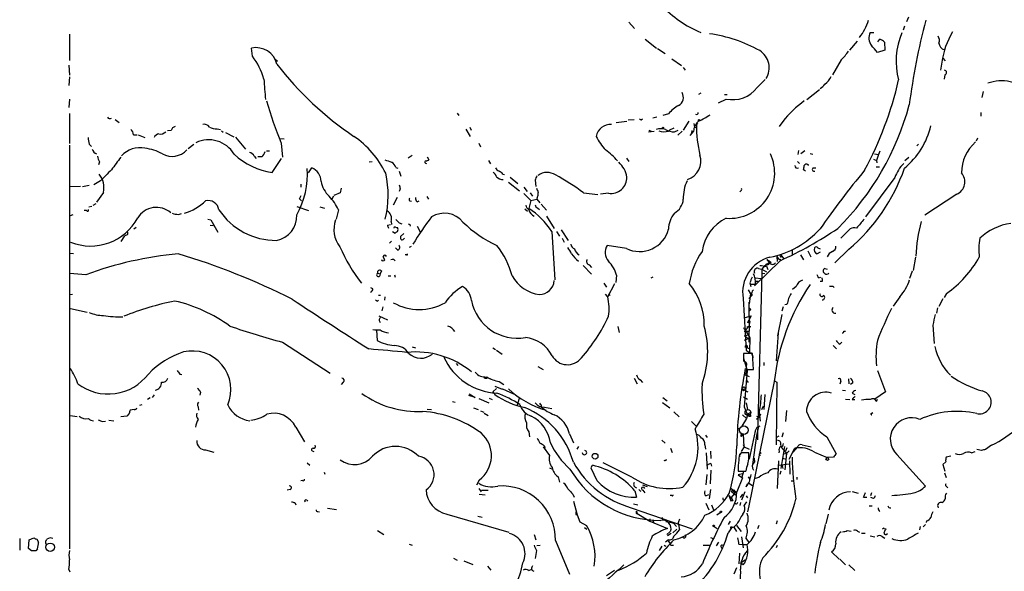
# Model space of a CAD drawing. Extents: x 3 to 978, y 1094 to 1983.
# Drawn here: x 18 to 215, y 1432 to 1542 of the extents above; entities that cross this region are included whole.
import ezdxf

# ---------------------------------------------------------------- set-up
doc = ezdxf.new("R2010")
doc.units = 0
doc.header["$MEASUREMENT"] = 0
doc.layers.add('MAIN', color=5, linetype='CONTINUOUS')

msp = doc.modelspace()

# ---------------------------------------------------------------- linework, layer by layer
at = {"layer": 'MAIN'}
for p, q in [((139.8693, 1541.3693), (140.97, 1540.0993)), ((195.58, 1542.3853), (195.2413, 1541.454)), ((187.96, 1539.3373), (188.722, 1539.3373)), ((194.818, 1540.6073), (194.564, 1539.7607)), ((28.2787, 1538.9987), (28.2787, 1533.7493)), ((143.0867, 1537.9827), (145.3727, 1536.2047)), ((183.896, 1535.7813), (185.42, 1537.5593)), ((189.484, 1537.4747), (189.9073, 1537.9827)), ((190.8387, 1537.39), (190.9233, 1535.7813)), ((64.77, 1534.596), (64.6007, 1536.2047)), ((145.542, 1536.12), (147.066, 1535.104)), ((190.9233, 1535.7813), (189.3993, 1535.358)), ((69.2573, 1534.088), (69.7653, 1533.58)), ((148.4207, 1534.088), (150.368, 1532.7333)), ((182.2027, 1533.834), (180.4247, 1530.8707)), ((202.438, 1534.1727), (202.946, 1533.6647)), ((28.194, 1532.818), (28.2787, 1530.786)), ((150.7067, 1532.31), (151.0453, 1531.802)), ((202.2687, 1533.4107), (202.0147, 1531.802)), ((28.2787, 1530.4473), (28.194, 1528.754)), ((165.4387, 1528.3307), (167.0473, 1529.9393)), ((202.8613, 1530.8707), (202.692, 1530.024)), ((177.8847, 1527.9073), (175.3447, 1525.8753)), ((210.4813, 1527.5687), (210.2273, 1526.3833)), ((28.2787, 1526.0447), (28.194, 1524.3513)), ((154.178, 1527.23), (153.7547, 1526.976)), ((157.734, 1525.2827), (159.258, 1526.0447)), ((158.9193, 1526.976), (159.4273, 1526.976)), ((28.2787, 1523.166), (28.2787, 1517.1547)), ((37.4227, 1521.9807), (38.1847, 1521.388)), ((105.5793, 1523.2507), (105.918, 1522.7427)), ((140.8853, 1521.896), (139.7, 1521.8113)), ((142.3247, 1521.896), (142.5787, 1522.0653)), ((145.4573, 1522.404), (144.6107, 1522.2347)), ((147.7433, 1523.0813), (146.6427, 1522.7427)), ((210.058, 1523.3353), (210.058, 1522.658)), ((48.5987, 1519.7793), (47.8367, 1519.6947)), ((57.7427, 1520.118), (58.42, 1519.9487)), ((58.5893, 1519.6947), (58.928, 1519.4407)), ((107.3573, 1520.0333), (108.204, 1518.594)), ((108.1193, 1520.4567), (108.3733, 1519.864)), ((137.3293, 1521.388), (139.446, 1521.642)), ((143.8487, 1519.864), (144.272, 1519.61)), ((148.9287, 1519.5253), (149.6907, 1519.864)), ((151.8073, 1521.642), (150.7067, 1519.864)), ((152.4, 1519.2713), (152.4847, 1519.7793)), ((152.8233, 1521.134), (152.908, 1520.4567)), ((152.908, 1520.4567), (153.416, 1520.2873)), ((153.3313, 1520.88), (153.5853, 1521.2187)), ((170.5187, 1521.5573), (169.8413, 1520.5413)), ((41.0633, 1518.9327), (41.8253, 1518.9327)), ((41.9947, 1518.9327), (43.3493, 1518.34)), ((59.436, 1519.356), (61.0447, 1518.5093)), ((61.3833, 1518.4247), (63.4153, 1516.054)), ((70.2733, 1518.1707), (71.12, 1518.086)), ((143.764, 1519.5253), (144.8647, 1519.61)), ((150.4527, 1519.61), (149.606, 1518.848)), ((152.7387, 1519.61), (151.9767, 1518.7633)), ((209.3807, 1518.2553), (209.1267, 1517.6627)), ((28.2787, 1516.816), (28.2787, 1436.298)), ((32.258, 1517.07), (32.6813, 1516.562)), ((53.086, 1516.9853), (51.9853, 1516.1387)), ((70.5273, 1517.2393), (70.7813, 1514.4453)), ((109.8973, 1517.2393), (110.236, 1516.4773)), ((173.6513, 1515.8), (173.5667, 1514.9533)), ((197.612, 1517.07), (197.2733, 1516.7313)), ((65.1087, 1514.6147), (65.532, 1514.1913)), ((66.6327, 1514.53), (65.8707, 1514.53)), ((67.564, 1515.7153), (68.1567, 1515.7153)), ((68.7493, 1511.3973), (70.612, 1514.1913)), ((96.6047, 1514.784), (95.8427, 1514.276)), ((99.6527, 1514.53), (99.9913, 1513.9373)), ((139.3613, 1514.276), (139.8693, 1513.5987)), ((174.9213, 1515.7153), (174.1593, 1515.1227)), ((176.022, 1515.2073), (176.53, 1515.038)), ((188.6373, 1514.022), (189.23, 1513.768)), ((188.8067, 1515.1227), (189.6533, 1514.9533)), ((189.6533, 1514.9533), (189.23, 1513.768)), ((189.9073, 1515.6307), (189.6533, 1514.9533)), ((195.6647, 1514.3607), (194.9027, 1513.6833)), ((34.29, 1513.514), (34.1207, 1512.9213)), ((75.946, 1511.3127), (76.6233, 1512.3287)), ((88.646, 1513.514), (88.0533, 1513.4293)), ((93.3873, 1512.4133), (93.8107, 1512.244)), ((99.314, 1513.26), (99.4833, 1513.1753)), ((111.8447, 1513.768), (112.268, 1513.0907)), ((173.482, 1513.5987), (173.9053, 1513.1753)), ((175.0907, 1511.6513), (174.6673, 1511.9053)), ((175.514, 1512.9213), (175.768, 1512.9213)), ((176.6147, 1512.3287), (177.1227, 1512.3287)), ((189.1453, 1512.498), (189.8227, 1512.498)), ((189.23, 1513.768), (189.3147, 1513.3447)), ((94.0647, 1511.6513), (94.4033, 1510.6353)), ((114.7233, 1511.0587), (115.062, 1510.974)), ((116.1627, 1510.466), (117.6867, 1509.196)), ((121.158, 1509.8733), (121.3273, 1508.6033)), ((192.8707, 1510.3813), (187.0287, 1502.5073)), ((30.48, 1508.6033), (28.3633, 1508.5187)), ((30.9033, 1508.6033), (32.258, 1508.8573)), ((34.4593, 1509.704), (33.1893, 1508.942)), ((74.422, 1509.0267), (74.422, 1508.434)), ((82.4653, 1508.2647), (82.296, 1507.3333)), ((94.234, 1508.0953), (94.0647, 1507.5873)), ((115.824, 1509.45), (118.0253, 1507.7567)), ((118.872, 1508.434), (119.5493, 1507.5873)), ((35.052, 1507.418), (33.6973, 1505.4707)), ((74.168, 1506.148), (74.5067, 1506.8253)), ((74.168, 1506.148), (74.5913, 1505.7247)), ((74.168, 1506.148), (74.5913, 1505.7247)), ((80.9413, 1506.656), (80.6027, 1506.0633)), ((82.296, 1507.3333), (81.026, 1506.8253)), ((93.6413, 1506.402), (92.8793, 1504.878)), ((99.568, 1506.5713), (99.9067, 1506.0633)), ((118.872, 1507.164), (120.3113, 1505.8093)), ((120.142, 1507.3333), (120.65, 1506.656)), ((120.3113, 1505.8093), (121.4967, 1506.0633)), ((121.5813, 1506.402), (121.4967, 1506.0633)), ((121.4967, 1506.0633), (122.0893, 1505.3013)), ((130.81, 1507.3333), (133.6887, 1506.9947)), ((135.8053, 1507.2487), (134.1967, 1507.0793)), ((162.1367, 1507.672), (161.9673, 1507.5027)), ((205.232, 1507.0793), (198.882, 1502.846)), ((32.766, 1504.624), (32.1733, 1504.4547)), ((33.528, 1505.132), (32.9353, 1504.7933)), ((73.66, 1504.624), (75.946, 1503.7773)), ((78.232, 1504.5393), (79.1633, 1504.2853)), ((96.1813, 1505.7247), (96.52, 1505.64)), ((97.6207, 1505.5553), (98.044, 1505.7247)), ((119.126, 1504.116), (119.634, 1503.6927)), ((120.3113, 1505.8093), (119.888, 1504.2007)), ((121.666, 1504.2853), (122.0047, 1504.0313)), ((122.3433, 1505.0473), (123.444, 1503.862)), ((28.956, 1502.9307), (28.448, 1502.7613)), ((31.6653, 1503.7773), (31.242, 1503.7773)), ((50.038, 1503.0153), (50.6307, 1503.1847)), ((55.88, 1502.084), (56.4727, 1501.9147)), ((81.9573, 1503.9467), (81.4493, 1502.084)), ((123.444, 1502.6767), (124.968, 1500.2213)), ((41.5713, 1500.3907), (41.148, 1500.052)), ((56.388, 1500.8987), (56.9807, 1500.814)), ((56.4727, 1501.9147), (57.912, 1499.4593)), ((91.694, 1500.8987), (92.2867, 1500.9833)), ((92.456, 1501.576), (92.5407, 1500.9833)), ((94.0647, 1501.322), (94.5727, 1501.1527)), ((96.1813, 1500.9833), (96.266, 1500.6447)), ((97.6207, 1500.6447), (98.2133, 1499.544)), ((183.9807, 1500.1367), (182.118, 1498.274)), ((38.608, 1497.5967), (39.37, 1498.782)), ((39.7933, 1498.9513), (39.37, 1498.782)), ((92.71, 1499.6287), (93.218, 1499.29)), ((94.996, 1499.2053), (94.3187, 1498.6127)), ((124.46, 1499.6287), (125.0527, 1489.9767)), ((125.3913, 1499.6287), (125.984, 1498.6973)), ((126.3227, 1499.9673), (127.762, 1497.8507)), ((126.5767, 1498.274), (126.9153, 1497.512)), ((92.5407, 1497.6813), (92.1173, 1497.258)), ((93.8107, 1495.9033), (93.3027, 1496.3267)), ((96.0967, 1496.496), (96.52, 1496.6653)), ((139.3613, 1496.242), (135.5513, 1496.8347)), ((177.546, 1496.3267), (177.9693, 1496.1573)), ((28.3633, 1495.3107), (29.1253, 1495.226)), ((95.504, 1494.972), (95.25, 1494.972)), ((169.3333, 1494.6333), (169.418, 1493.6173)), ((169.3333, 1494.6333), (169.5873, 1494.21)), ((170.18, 1494.972), (170.688, 1494.21)), ((172.3813, 1495.9033), (172.3813, 1494.972)), ((174.0747, 1494.972), (174.6673, 1493.956)), ((175.514, 1495.734), (176.1067, 1494.5487)), ((177.9693, 1495.48), (177.3767, 1495.1413)), ((183.7267, 1496.0727), (180.9327, 1493.3633)), ((197.0193, 1494.464), (196.5113, 1491.8393)), ((92.964, 1494.0407), (93.218, 1493.7867)), ((130.7253, 1492.8553), (132.4187, 1491.0773)), ((131.9107, 1492.94), (132.4187, 1492.432)), ((170.0107, 1493.7867), (164.9307, 1488.7913)), ((165.6927, 1492.2627), (166.37, 1492.0933)), ((166.878, 1492.7707), (166.37, 1492.0933)), ((166.878, 1492.7707), (167.8093, 1493.448)), ((167.64, 1493.0247), (166.878, 1492.7707)), ((167.3013, 1492.686), (167.5553, 1492.0087)), ((167.386, 1494.0407), (167.8093, 1493.448)), ((167.8093, 1493.7867), (167.8093, 1493.448)), ((170.0107, 1494.1253), (170.0107, 1493.7867)), ((178.9007, 1492.2627), (179.4087, 1492.0933)), ((31.5807, 1490.9927), (28.3633, 1491.2467)), ((89.7467, 1491.3313), (90.2547, 1491.162)), ((90.5087, 1491.7547), (90.2547, 1491.162)), ((91.8633, 1490.7387), (92.3713, 1490.7387)), ((93.1333, 1490.9927), (93.218, 1490.4847)), ((137.414, 1490.908), (137.2447, 1489.4687)), ((144.272, 1490.4), (144.6953, 1490.5693)), ((165.1, 1490.4), (166.2007, 1490.2307)), ((166.37, 1491.3313), (165.5233, 1458.9887)), ((166.37, 1492.0933), (167.3013, 1491.5853)), ((166.37, 1492.0933), (166.37, 1491.3313)), ((166.37, 1491.3313), (166.9627, 1491.2467)), ((177.6307, 1490.4), (178.1387, 1490.4847)), ((196.342, 1491.67), (195.834, 1490.2307)), ((88.8153, 1488.1987), (88.392, 1488.368)), ((134.874, 1489.2993), (135.382, 1488.5373)), ((135.636, 1486.59), (137.0753, 1489.2147)), ((163.9993, 1489.384), (164.1687, 1488.622)), ((164.1687, 1489.13), (165.1, 1489.13)), ((165.1, 1489.13), (165.1847, 1489.7227)), ((165.1847, 1489.7227), (165.608, 1489.7227)), ((173.228, 1488.622), (172.466, 1488.0293)), ((178.3927, 1489.638), (177.9693, 1489.638)), ((180.5093, 1488.7067), (180.7633, 1488.4527)), ((28.3633, 1487.0133), (28.8713, 1487.098)), ((89.916, 1486.9287), (90.3393, 1486.9287)), ((91.186, 1486.59), (91.1013, 1485.9127)), ((135.128, 1487.098), (135.5513, 1486.6747)), ((135.8053, 1487.1827), (136.144, 1486.844)), ((163.6607, 1487.9447), (164.084, 1487.1827)), ((163.7453, 1486.2513), (164.338, 1486.844)), ((164.084, 1487.1827), (163.83, 1485.1507)), ((164.084, 1487.1827), (164.338, 1486.844)), ((164.338, 1487.098), (164.338, 1486.844)), ((193.8867, 1486.59), (192.532, 1484.7273)), ((203.2, 1487.2673), (202.692, 1486.4207)), ((89.7467, 1485.7433), (89.916, 1485.9127)), ((90.7627, 1484.558), (90.5933, 1483.796)), ((162.6447, 1486.2513), (163.2373, 1475.8373)), ((163.7453, 1485.4893), (163.83, 1479.732)), ((170.6033, 1484.558), (170.3493, 1483.7113)), ((171.3653, 1485.066), (170.942, 1484.9813)), ((201.422, 1484.3887), (201.168, 1483.288)), ((202.438, 1486.1667), (201.676, 1484.6427)), ((28.5327, 1484.2193), (31.8347, 1483.542)), ((90.0007, 1482.78), (91.694, 1482.018)), ((163.068, 1482.4413), (164.2533, 1482.78)), ((164.2533, 1482.78), (163.7453, 1481.9333)), ((164.1687, 1484.05), (163.9147, 1483.796)), ((170.3493, 1483.034), (169.5027, 1478.8007)), ((90.0853, 1481.8487), (90.2547, 1481.4253)), ((137.668, 1480.6633), (137.922, 1479.478)), ((163.576, 1481.4253), (163.7453, 1481.9333)), ((163.9993, 1481.3407), (163.576, 1481.4253)), ((163.6607, 1480.748), (164.1687, 1480.6633)), ((200.4907, 1480.9173), (200.7447, 1477.2767)), ((89.4927, 1479.9013), (89.662, 1477.8693)), ((162.814, 1479.732), (163.83, 1479.732)), ((162.8987, 1478.8007), (163.576, 1478.97)), ((162.8987, 1478.8007), (163.4913, 1478.3773)), ((163.068, 1480.24), (163.068, 1479.986)), ((163.068, 1479.986), (163.9993, 1478.3773)), ((163.83, 1477.5307), (163.83, 1479.732)), ((169.5873, 1479.3933), (169.2487, 1473.8053)), ((182.7107, 1479.732), (183.0493, 1479.732)), ((70.7813, 1477.5307), (80.264, 1471.35)), ((96.6047, 1476.5993), (97.282, 1476.43)), ((162.8987, 1477.954), (163.9993, 1478.3773)), ((162.9833, 1476.5993), (163.4913, 1476.43)), ((163.9993, 1478.3773), (163.9147, 1475.5833)), ((180.594, 1476.8533), (181.2713, 1476.176)), ((181.9487, 1477.1073), (182.2873, 1477.5307)), ((112.6913, 1476.43), (113.284, 1476.0913)), ((113.4533, 1475.922), (114.554, 1475.16)), ((164.5073, 1475.2447), (162.7293, 1475.2447)), ((163.4913, 1476.43), (163.9993, 1476.176)), ((164.6767, 1472.112), (164.5073, 1475.2447)), ((105.41, 1473.2973), (105.7487, 1472.874)), ((121.666, 1472.7047), (122.7667, 1472.112)), ((162.7293, 1474.3133), (163.4067, 1471.858)), ((163.2373, 1472.7047), (163.2373, 1472.112)), ((166.7933, 1473.4667), (166.7933, 1472.874)), ((50.292, 1471.1807), (50.7153, 1471.096)), ((163.4067, 1471.858), (162.814, 1464.6613)), ((162.8987, 1471.7733), (163.4067, 1471.858)), ((163.4067, 1471.858), (163.068, 1471.0113)), ((163.068, 1471.0113), (163.83, 1470.6727)), ((163.2373, 1472.112), (164.6767, 1472.112)), ((189.3993, 1471.858), (191.008, 1467.6247)), ((82.8887, 1469.572), (82.4653, 1469.064)), ((111.6753, 1470.5033), (112.1833, 1470.2493)), ((113.1147, 1468.7253), (114.554, 1468.1327)), ((113.9613, 1469.6567), (114.8927, 1469.064)), ((140.8853, 1470.334), (141.478, 1469.2333)), ((142.0707, 1469.9953), (142.5787, 1469.4873)), ((163.2373, 1469.9953), (163.6607, 1469.4873)), ((168.8253, 1469.6567), (163.7453, 1444.8493)), ((168.91, 1469.826), (169.3333, 1469.572)), ((169.3333, 1469.572), (169.2487, 1457.0413)), ((182.118, 1469.7413), (181.9487, 1469.1487)), ((183.642, 1470.2493), (183.7267, 1469.2333)), ((184.4887, 1469.4027), (184.0653, 1469.064)), ((45.212, 1467.032), (44.7887, 1466.524)), ((54.4407, 1467.54), (54.2713, 1466.9473)), ((109.22, 1466.524), (107.95, 1466.8627)), ((108.0347, 1467.2013), (109.22, 1466.524)), ((113.4533, 1468.302), (112.6913, 1467.6247)), ((112.6913, 1467.6247), (113.1147, 1467.1167)), ((114.554, 1468.1327), (114.6387, 1468.2173)), ((114.6387, 1468.2173), (116.84, 1467.2013)), ((162.56, 1468.1327), (162.8987, 1468.048)), ((162.56, 1468.1327), (162.8987, 1468.048)), ((162.56, 1468.1327), (163.576, 1467.6247)), ((166.9627, 1467.1167), (166.7933, 1464.0687)), ((182.4567, 1467.9633), (183.0493, 1467.8787)), ((184.404, 1467.3707), (184.912, 1467.1167)), ((191.008, 1467.6247), (188.8913, 1466.1853)), ((42.7567, 1465), (42.2487, 1464.9153)), ((44.3653, 1466.4393), (43.8573, 1466.1007)), ((104.648, 1465.6773), (105.2407, 1465.5927)), ((109.8973, 1466.27), (111.9293, 1465.4233)), ((112.014, 1466.3547), (112.6067, 1466.1007)), ((117.9407, 1466.27), (117.5173, 1464.746)), ((122.3433, 1465), (122.3433, 1464.6613)), ((146.558, 1465.508), (147.9973, 1464.4073)), ((146.6427, 1466.524), (147.4893, 1465.8467)), ((162.7293, 1466.6087), (163.4913, 1466.1853)), ((163.2373, 1465.4233), (163.4913, 1464.0687)), ((166.37, 1464.0687), (166.7087, 1464.8307)), ((183.0493, 1466.1853), (183.896, 1466.1007)), ((184.404, 1466.1007), (184.912, 1466.1007)), ((189.23, 1465.6773), (189.3993, 1466.1853)), ((28.448, 1462.8833), (29.8027, 1462.714)), ((39.7087, 1462.7987), (38.5233, 1462.6293)), ((40.2167, 1463.3067), (39.7087, 1462.7987)), ((41.2327, 1464.0687), (40.386, 1463.984)), ((53.9327, 1464.6613), (54.0173, 1463.984)), ((99.6527, 1464.1533), (100.4993, 1464.0687)), ((108.8813, 1464.4073), (109.8127, 1464.0687)), ((110.236, 1463.8147), (110.9133, 1463.5607)), ((110.998, 1463.3913), (111.76, 1462.8833)), ((122.3433, 1464.6613), (121.92, 1464.5767)), ((122.3433, 1464.6613), (121.92, 1464.5767)), ((122.8513, 1464.1533), (123.2747, 1463.984)), ((123.0207, 1464.5767), (124.46, 1464.3227)), ((148.844, 1463.6453), (149.86, 1462.6293)), ((162.4753, 1463.0527), (163.322, 1462.2907)), ((162.814, 1464.6613), (163.4913, 1463.0527)), ((163.4913, 1463.0527), (163.322, 1462.2907)), ((164.2533, 1463.5607), (163.4913, 1463.1373)), ((165.2693, 1462.7987), (165.862, 1462.5447)), ((165.862, 1463.6453), (166.0313, 1461.7827)), ((166.116, 1463.1373), (165.862, 1462.5447)), ((171.2807, 1463.8993), (171.1113, 1461.698)), ((188.214, 1463.3067), (188.468, 1463.476)), ((34.8827, 1461.698), (35.4753, 1461.7827)), ((36.1527, 1461.952), (37.1687, 1461.8673)), ((152.3153, 1461.698), (153.2467, 1460.7667)), ((163.322, 1462.2907), (162.3907, 1460.7667)), ((165.862, 1462.5447), (165.2693, 1462.1213)), ((165.4387, 1460.5973), (166.0313, 1460.8513)), ((73.406, 1460.5973), (75.184, 1457.634)), ((119.888, 1459.666), (120.0573, 1458.65)), ((128.016, 1459.2427), (128.778, 1457.4647)), ((155.1093, 1458.9887), (155.448, 1458.4807)), ((161.8827, 1460.2587), (161.6287, 1460.2587)), ((162.306, 1459.0733), (162.56, 1459.0733)), ((162.814, 1456.618), (162.7293, 1459.158)), ((165.0153, 1459.7507), (163.83, 1454.1627)), ((165.2693, 1458.904), (164.5073, 1453.1467)), ((165.0153, 1459.7507), (165.4387, 1460.5973)), ((165.6927, 1460.682), (165.2693, 1458.904)), ((165.4387, 1460.5973), (165.6927, 1460.682)), ((165.5233, 1458.9887), (165.5233, 1458.0573)), ((170.6033, 1459.412), (170.3493, 1458.5653)), ((146.3887, 1457.9727), (147.066, 1457.38)), ((155.0247, 1457.0413), (155.1093, 1456.1947)), ((162.6447, 1457.126), (162.814, 1456.618)), ((169.3333, 1458.5653), (169.8413, 1458.8193)), ((174.4133, 1457.0413), (176.1913, 1456.618)), ((179.324, 1458.65), (181.1867, 1455.2633)), ((212.1747, 1456.9567), (210.9893, 1456.11)), ((55.4567, 1456.0253), (57.0653, 1455.602)), ((76.708, 1455.856), (77.0467, 1455.6867)), ((122.7667, 1456.618), (124.0367, 1454.9247)), ((123.0207, 1456.7873), (123.1053, 1456.364)), ((129.54, 1456.1947), (129.8787, 1456.7027)), ((148.1667, 1456.364), (148.5053, 1455.5173)), ((155.2787, 1455.4327), (155.448, 1452.2153)), ((156.1253, 1455.7713), (156.21, 1454.332)), ((161.8827, 1455.2633), (161.8827, 1454.6707)), ((162.814, 1456.618), (162.2213, 1455.6867)), ((163.7453, 1455.4327), (162.2213, 1455.4327)), ((162.814, 1456.618), (163.83, 1456.1947)), ((165.9467, 1455.348), (166.2007, 1455.5173)), ((169.8413, 1455.7713), (169.7567, 1455.4327)), ((170.8573, 1456.7027), (170.18, 1452.3)), ((170.6033, 1455.2633), (171.2807, 1455.348)), ((170.688, 1456.0253), (171.2807, 1455.348)), ((171.2807, 1455.348), (170.942, 1452.046)), ((171.3653, 1456.4487), (171.1113, 1455.7713)), ((171.7887, 1455.856), (171.2807, 1455.348)), ((171.7887, 1454.1627), (172.974, 1456.364)), ((173.482, 1456.618), (172.5507, 1455.602)), ((176.8687, 1455.602), (179.4087, 1454.5013)), ((193.294, 1455.094), (198.9667, 1448.8287)), ((208.1953, 1455.4327), (208.8727, 1455.6867)), ((210.1427, 1455.9407), (209.2113, 1456.11)), ((75.692, 1453.4853), (76.2, 1452.9773)), ((132.334, 1452.554), (132.588, 1452.9773)), ((140.462, 1450.6067), (134.7047, 1453.4853)), ((156.21, 1453.316), (156.2947, 1452.808)), ((169.672, 1453.824), (169.418, 1448.3207)), ((169.672, 1452.9773), (171.7887, 1453.2313)), ((170.3493, 1453.1467), (170.5187, 1452.3)), ((170.7727, 1454.332), (171.0267, 1454.2473)), ((171.8733, 1453.824), (171.958, 1451.1993)), ((180.6787, 1454.586), (179.4087, 1454.5013)), ((203.0307, 1453.6547), (202.438, 1453.1467)), ((202.438, 1453.1467), (202.8613, 1451.792)), ((204.0467, 1454.7553), (203.1153, 1454.586)), ((79.0787, 1451.6227), (79.248, 1451.1993)), ((124.0367, 1452.4693), (124.6293, 1452.2153)), ((133.5193, 1449.8447), (132.334, 1452.3847)), ((155.3633, 1451.1147), (155.194, 1449.0827)), ((156.21, 1451.9613), (156.0407, 1449.252)), ((161.6287, 1451.792), (163.1527, 1451.792)), ((162.4753, 1451.284), (161.6287, 1451.03)), ((161.6287, 1451.03), (162.4753, 1450.4373)), ((162.7293, 1451.7073), (162.3907, 1450.6067)), ((170.18, 1451.792), (169.926, 1451.1147)), ((202.7767, 1451.4533), (203.1153, 1450.522)), ((74.7607, 1449.9293), (74.422, 1449.8447)), ((109.982, 1450.014), (109.474, 1448.998)), ((125.73, 1450.6913), (125.984, 1449.5907)), ((142.5787, 1449.0827), (143.51, 1448.744)), ((162.4753, 1450.4373), (161.3747, 1447.6433)), ((163.2373, 1448.6593), (163.4067, 1449.1673)), ((163.4067, 1449.1673), (163.7453, 1449.4213)), ((163.6607, 1450.6913), (163.9147, 1450.268)), ((163.7453, 1449.4213), (164.5073, 1448.9133)), ((165.7773, 1450.522), (165.0153, 1450.3527)), ((172.212, 1449.8447), (172.8047, 1449.8447)), ((173.3973, 1450.0987), (173.3973, 1450.6067)), ((72.3053, 1448.1513), (71.7127, 1447.982)), ((109.8973, 1448.3207), (110.4053, 1447.6433)), ((109.982, 1447.22), (111.1673, 1447.0507)), ((110.49, 1447.982), (111.76, 1447.982)), ((128.6933, 1447.22), (128.9473, 1446.6273)), ((141.0547, 1447.8973), (141.3933, 1446.6273)), ((141.8167, 1448.1513), (142.24, 1447.728)), ((142.6633, 1447.982), (143.002, 1447.474)), ((155.194, 1446.8813), (155.7867, 1447.1353)), ((156.1253, 1448.1513), (155.8713, 1446.2887)), ((160.274, 1448.3207), (161.2053, 1447.6433)), ((160.8667, 1447.982), (160.274, 1447.8127)), ((160.274, 1447.8127), (161.1207, 1447.0507)), ((161.2053, 1447.6433), (160.274, 1446.5427)), ((160.9513, 1447.5587), (161.2053, 1447.6433)), ((162.4753, 1447.22), (162.052, 1446.5427)), ((162.9833, 1447.6433), (162.306, 1446.0347)), ((184.404, 1447.728), (185.5893, 1447.3893)), ((188.214, 1447.474), (188.0447, 1446.8813)), ((203.2, 1448.744), (203.454, 1448.49)), ((73.2367, 1445.5267), (73.406, 1445.1033)), ((75.6073, 1446.0347), (75.7767, 1445.7807)), ((128.778, 1445.7807), (129.54, 1443.0713)), ((140.8007, 1445.2727), (141.6473, 1445.1033)), ((148.4207, 1446.966), (148.082, 1446.966)), ((155.194, 1445.442), (155.7867, 1444.0873)), ((156.2947, 1445.1033), (156.718, 1444.0873)), ((158.5807, 1446.1193), (158.8347, 1446.0347)), ((159.766, 1446.966), (160.6127, 1445.95)), ((159.766, 1446.966), (160.1893, 1445.8653)), ((160.1893, 1445.8653), (160.6127, 1445.95)), ((160.6127, 1445.95), (160.1893, 1445.8653)), ((160.274, 1446.5427), (160.6127, 1445.95)), ((161.2053, 1445.2727), (160.8667, 1445.2727)), ((162.1367, 1445.5267), (161.9673, 1444.934)), ((163.322, 1445.696), (162.814, 1445.0187)), ((163.2373, 1446.8813), (163.4913, 1446.458)), ((186.6053, 1446.6273), (187.2827, 1446.6273)), ((188.6373, 1446.3733), (188.1293, 1446.5427)), ((77.8087, 1443.7487), (78.1473, 1443.664)), ((79.756, 1444.426), (81.534, 1444.172)), ((103.5473, 1443.2407), (115.9087, 1439.6)), ((129.286, 1443.156), (129.54, 1443.0713)), ((140.2927, 1444.5107), (152.4847, 1440.2773)), ((141.3933, 1443.8333), (141.478, 1443.3253)), ((141.3933, 1443.5793), (141.3933, 1443.8333)), ((141.478, 1443.3253), (144.018, 1441.8013)), ((158.3267, 1443.664), (157.3953, 1442.9867)), ((158.0727, 1443.4947), (158.3267, 1443.664)), ((163.7453, 1444.8493), (163.4913, 1443.664)), ((179.578, 1443.2407), (179.1547, 1441.2933)), ((187.7907, 1444.8493), (188.3833, 1444.8493)), ((191.8547, 1444.5107), (192.1087, 1444.5107)), ((109.728, 1442.8173), (110.5747, 1442.648)), ((129.54, 1443.0713), (130.048, 1441.7167)), ((130.048, 1441.7167), (131.4027, 1440.9547)), ((144.018, 1442.3093), (144.018, 1441.8013)), ((144.018, 1441.8013), (147.574, 1440.362)), ((144.6107, 1441.9707), (144.78, 1441.632)), ((146.4733, 1442.5633), (146.558, 1441.9707)), ((148.844, 1441.378), (149.352, 1440.7853)), ((149.6907, 1441.4627), (149.9447, 1440.108)), ((160.02, 1441.8013), (159.6813, 1441.124)), ((161.3747, 1441.2087), (160.782, 1440.616)), ((169.418, 1441.886), (169.2487, 1441.2087)), ((199.2207, 1441.886), (199.136, 1441.5473)), ((89.7467, 1439.9387), (91.0167, 1439.1767)), ((130.9793, 1440.5313), (131.4873, 1440.1927)), ((147.9973, 1439.6847), (147.4047, 1439.1767)), ((148.2513, 1439.346), (147.574, 1438.9227)), ((149.4367, 1440.1927), (148.59, 1439.5153)), ((156.8873, 1440.7853), (157.48, 1440.362)), ((160.4433, 1440.7007), (159.6813, 1439.5153)), ((160.1047, 1440.7007), (160.4433, 1440.7007)), ((160.782, 1440.616), (160.1893, 1440.4467)), ((160.4433, 1440.7007), (160.782, 1440.616)), ((160.782, 1440.616), (161.29, 1439.7693)), ((161.29, 1440.9547), (162.2213, 1439.7693)), ((165.7773, 1440.9547), (165.5233, 1440.2773)), ((183.388, 1439.9387), (184.15, 1439.854)), ((185.42, 1439.854), (185.8433, 1439.6)), ((186.2667, 1439.4307), (186.944, 1439.4307)), ((190.754, 1440.362), (191.0927, 1440.2773)), ((191.1773, 1439.1767), (191.4313, 1439.346)), ((197.9507, 1440.7853), (197.7813, 1440.108)), ((198.9667, 1441.124), (198.5433, 1440.7007)), ((18.3727, 1438.33), (18.3727, 1436.044)), ((20.1507, 1436.3827), (20.2353, 1438.076)), ((20.2353, 1438.076), (21.1667, 1438.4993)), ((21.7593, 1438.2453), (22.098, 1437.6527)), ((24.4687, 1438.4993), (23.7913, 1438.2453)), ((96.012, 1437.2293), (96.6047, 1437.06)), ((120.9887, 1439.1767), (121.3273, 1438.076)), ((125.222, 1437.9913), (128.016, 1431.218)), ((147.7433, 1438.076), (147.1507, 1437.6527)), ((147.6587, 1437.9067), (148.082, 1437.314)), ((156.1253, 1438.584), (156.6333, 1438.33)), ((157.734, 1437.6527), (157.226, 1436.8907)), ((161.798, 1437.2293), (162.4753, 1437.1447)), ((162.306, 1438.6687), (162.6447, 1436.4673)), ((163.1527, 1438.4147), (163.7453, 1437.568)), ((187.96, 1438.9227), (188.8913, 1438.6687)), ((190.3307, 1438.7533), (190.9233, 1438.4147)), ((20.7433, 1435.8747), (20.1507, 1436.3827)), ((21.9287, 1436.298), (21.59, 1435.8747)), ((121.412, 1435.9593), (121.158, 1434.3507)), ((121.4967, 1436.9753), (122.174, 1437.06)), ((146.3887, 1436.806), (145.8807, 1435.9593)), ((146.8967, 1437.06), (147.2353, 1436.806)), ((148.5053, 1437.06), (148.7593, 1437.06)), ((154.686, 1437.06), (155.956, 1437.06)), ((158.242, 1436.6367), (158.4113, 1436.3827)), ((161.8827, 1435.4513), (161.798, 1433.3347)), ((162.4753, 1437.1447), (163.4067, 1437.1447)), ((169.418, 1436.9753), (169.2487, 1436.4673)), ((180.2553, 1435.7053), (181.7793, 1434.266)), ((104.902, 1434.4353), (105.5793, 1434.012)), ((106.934, 1433.9273), (108.712, 1433.1653)), ((162.1367, 1433.504), (163.068, 1434.0967)), ((162.6447, 1433.0807), (162.1367, 1433.504)), ((181.9487, 1434.266), (183.0493, 1433.0807)), ((28.194, 1432.1493), (28.3633, 1431.726)), ((111.6753, 1432.8267), (112.3527, 1432.0647)), ((119.888, 1431.98), (120.4807, 1432.234)), ((136.9907, 1431.98), (135.382, 1430.8793)), ((161.29, 1432.488), (160.782, 1431.218)), ((183.7267, 1433.0807), (184.912, 1431.98))]:
    msp.add_line(p, q, dxfattribs=at)
for centre, radius in [((153.8393, 1521.8114), 0.1197), ((146.6426, 1520.2592), 0.1411), ((167.9786, 1493.4481), 0.1693), ((163.5971, 1463.4972), 0.5812), ((133.1059, 1454.7654), 0.5739), ((179.4259, 1454.2239), 0.278), ((158.1996, 1443.7064), 0.1338), ((156.7814, 1440.8912), 0.1496), ((24.439, 1436.6159), 0.8426)]:
    msp.add_circle(centre, radius, dxfattribs=at)
at = {"layer": 'MAIN', "color": 5}
msp.add_circle((162.7716, 1459.9624), 0.8616, dxfattribs=at)
at = {"layer": 'MAIN'}
for centre, radius, start, end in [((163.3914, 1561.1558), 23.684, 223.823699, 247.106898), ((177.2963, 1544.89), 10.7796, 322.456329, 343.301774), ((332.2649, 1507.0275), 137.6753, 165.373558, 172.558103), ((190.1865, 1538.2282), 2.4875, 153.520448, 217.535589), ((217.3497, 1531.4789), 15.2042, 148.504802, 172.700451), ((151.7764, 1510.3232), 29.0622, 60.818018, 81.731301), ((188.9904, 1535.5136), 2.6338, 45.432244, 69.627527), ((207.4172, 1533.5847), 14.2802, 156.614699, 195.14128), ((200.3001, 1537.7366), 1.4695, 339.446237, 34.802919), ((65.4931, 1531.9946), 4.3036, 13.336191, 101.967647), ((163.8077, 1532.2722), 4.0376, 327.599008, 58.010411), ((174.4069, 1541.6163), 11.0154, 315.049653, 326.969656), ((-149.87, 1239.7088), 450.0135, 41.069847, 41.299029), ((203.2023, 1537.3363), 1.5307, 184.33124, 253.856134), ((54.3434, 1526.5252), 13.1853, 15.38813, 37.741973), ((121.8736, 1573.2025), 65.889, 217.614645, 235.975199), ((202.7259, 1531.3279), 0.4768, 286.496681, 83.88407), ((360.0176, 1552.3938), 293.8144, 184.366486, 185.161748), ((176.7404, 1532.0994), 3.7714, 304.94622, 335.443014), ((123.4643, 1545.9203), 71.9841, 331.724592, 347.103964), ((214.1645, 1521.7692), 7.9027, 44.565767, 110.37793), ((160.547, 1532.0581), 6.15, 257.901469, 322.693158), ((177.0063, 1530.1563), 2.2153, 295.766918, 328.777643), ((153.8855, 1551.1661), 89.9979, 196.433163, 202.146331), ((148.8939, 1526.3701), 1.8227, 298.919041, 31.214981), ((189.9051, 1505.7012), 25.0449, 126.988493, 140.720331), ((153.4177, 1518.3381), 7.3957, 119.505036, 140.107933), ((142.4486, 1539.2059), 55.1977, 315.0676, 344.935109), ((36.3643, 1522.7002), 0.5518, 212.463229, 302.486322), ((184.4953, 1606.6856), 94.6976, 243.327176, 243.556278), ((153.326, 1523.3011), 0.3457, 241.685777, 5.67761), ((147.6942, 1535.2433), 14.8904, 294.016912, 304.092297), ((39.5963, 1518.8342), 1.4703, 3.841292, 49.28881), ((49.4877, 1519.6523), 0.898, 98.130102, 171.869898), ((55.1661, 1519.71), 1.2906, 35.351367, 103.537695), ((57.6197, 1523.1626), 3.0471, 242.6268, 272.313457), ((136.1401, 1518.1515), 2.825, 84.762053, 170.988149), ((146.2193, 1517.4933), 2.6261, 69.226901, 110.771059), ((146.9309, 1523.3589), 3.8359, 252.790859, 282.227142), ((148.7498, 1522.7188), 3.1985, 240.003382, 273.206361), ((149.2007, 1518.222), 2.0126, 100.208849, 136.397181), ((155.6593, 1519.4197), 2.9268, 130.597897, 176.272), ((178.0066, 1520.6168), 24.6767, 179.388876, 193.470004), ((184.8889, 1524.2606), 15.588, 309.566309, 346.836363), ((36.221, 1518.523), 4.221, 182.484836, 200.135029), ((46.2619, 1518.0069), 1.1015, 96.181077, 162.397417), ((46.482, 1520.3974), 1.3389, 255.347261, 319.358326), ((56.0779, 1512.0432), 5.8724, 30.662233, 115.938454), ((74.7967, 1503.3734), 18.3271, 25.377403, 56.14987), ((143.6859, 1523.7052), 11.5306, 206.31283, 222.706048), ((34.0795, 1516.3206), 1.2574, 192.241155, 252.304283), ((42.3339, 1511.4496), 4.8805, 77.991747, 138.25171), ((41.9735, 1505.8589), 10.4553, 62.379591, 82.4386), ((48.7886, 1518.6446), 4.0344, 240.805249, 316.836019), ((128.9988, 1506.8161), 10.9933, 38.65818, 55.580648), ((214.7774, 1511.1405), 8.6158, 132.49427, 178.854782), ((37.0139, 1515.1933), 3.1999, 190.417271, 211.654071), ((672.6153, 1047.5082), 787.4661, 143.6325522, 143.8617266), ((70.593, 1525.0509), 13.7775, 226.615195, 262.30964), ((64.0588, 1514.2816), 1.1015, 17.602583, 83.824094), ((65.7014, 1515.8846), 1.6439, 304.508882, 348.113137), ((218.8776, 1852.3964), 361.7454, 249.329845, 249.559002), ((99.3393, 1514.6403), 0.9588, 273.551733, 312.844497), ((150.2215, 1513.6931), 3.9655, 289.624375, 17.245076), ((159.8951, 1511.2644), 9.0336, 265.955821, 25.283999), ((585.897, 960.4426), 778.3133, 134.8841071, 135.1132849), ((59.0024, 1510.9961), 16.7301, 331.178043, 3.986845), ((75.3911, 1509.4866), 3.0977, 2.455167, 66.560728), ((91.6017, 1511.7862), 1.8925, 19.351197, 60.252866), ((99.3564, 1513.4717), 0.2158, 78.695275, 258.674454), ((114.2577, 1512.6249), 1.0178, 196.919786, 253.067804), ((134.4269, 1509.6596), 5.0835, 9.127494, 47.864753), ((173.3988, 1512.6782), 0.4312, 170.144439, 305.84663), ((-36.8989, 1554.6738), 215.8458, 348.571567, 348.800775), ((175.2318, 1512.6109), 0.4195, 47.724474, 160.347095), ((176.8028, 1511.9994), 0.3792, 119.735512, 293.381098), ((158.8348, 1525.0343), 38.1888, 310.678382, 340.432142), ((200.2786, 1507.6299), 7.9024, 135.433223, 159.624283), ((31.1749, 1508.4351), 4.0083, 345.300527, 40.884714), ((72.0226, 1506.8345), 19.8256, 346.136254, 12.803433), ((112.1975, 1510.2402), 1.2937, 13.888001, 63.43693), ((114.7786, 1511.7353), 1.7776, 221.791471, 270.947697), ((113.1573, 1509.8313), 1.9897, 38.08865, 66.16616), ((333.0323, 1425.6097), 228.0155, 158.082856, 158.312006), ((123.5462, 1508.3899), 3.0092, 56.158902, 126.632273), ((102.8805, 1469.6127), 46.9351, 53.482607, 61.574952), ((136.2458, 1510.4187), 3.2005, 262.088897, 0.846789), ((316.1951, 1404.1889), 168.2628, 140.233153, 145.23401), ((204.1787, 1509.5302), 2.6676, 293.256123, 41.9291), ((83.5051, 1510.4257), 5.0835, 189.127494, 227.864753), ((305.8434, 1550.8475), 215.8849, 191.192759, 191.421922), ((333.226, 1592.5042), 227.9506, 201.687966, 201.917182), ((158.218, 1506.3913), 7.5184, 153.857214, 182.500377), ((161.9672, 1508.0107), 0.3787, 296.585347, 26.55152), ((71.6137, 1498.8305), 11.5397, 26.318136, 42.698024), ((96.2872, 1505.9787), 0.2752, 112.632677, 247.367323), ((98.2678, 1506.3053), 0.9905, 174.397613, 229.212375), ((120.3955, 1507.1218), 1.3872, 328.741564, 12.329), ((147.1711, 1506.3505), 3.5472, 299.701607, 355.356008), ((31.877, 1503.9044), 0.2468, 210.979674, 30.93987), ((45.6421, 1500.0501), 4.3776, 49.001348, 148.490334), ((48.1297, 1513.4802), 10.6692, 286.855253, 313.372641), ((55.9894, 1503.6849), 2.1082, 7.133444, 104.636081), ((120.7562, 1505.1535), 1.4867, 190.679553, 234.267881), ((112.014, 1491.7547), 14.7276, 32.319617, 57.680383), ((121.9684, 1505.0413), 0.8142, 185.539741, 248.198591), ((32.5619, 1507.2967), 10.5818, 247.618834, 332.056283), ((50.2226, 1507.2405), 4.2292, 249.882861, 267.498325), ((69.495, 1511.5829), 13.7326, 213.78403, 270.421402), ((68.627, 1502.7915), 5.0349, 281.096132, 1.584252), ((91.115, 1502.5353), 1.2941, 13.891284, 63.423069), ((90.9234, 1502.1116), 1.6235, 340.736935, 26.894914), ((157.175, 1459.5528), 71.1142, 142.84152, 148.141322), ((103.0634, 1498.4926), 4.7637, 39.01352, 122.56547), ((121.6253, 1504.3404), 1.7814, 192.768482, 249.061095), ((152.8338, 1500.0035), 5.0907, 140.094564, 179.454128), ((163.0223, 1494.4371), 8.6754, 115.715574, 171.967874), ((630.4835, 1120.22), 585.4038, 139.2841043, 139.5133022), ((86.5687, 1500.0065), 5.5428, 159.86305, 218.174528), ((93.8913, 1501.4896), 2.2754, 195.051935, 211.344217), ((93.1757, 1500.306), 0.2116, 53.124688, 180), ((93.5989, 1500.8559), 0.4823, 232.108345, 285.281169), ((263.0634, 1671.023), 239.4974, 224.889638, 225.118804), ((92.9219, 1500.0097), 0.8898, 334.647392, 25.352608), ((138.362, 1585.7179), 94.6529, 243.306795, 243.535978), ((122.9639, 1517.7996), 22.9864, 225.192292, 245.791132), ((164.2411, 1512.6805), 18.596, 281.594838, 317.581273), ((135.4943, 1569.0731), 82.8216, 294.629938, 303.764782), ((184.8696, 1498.3166), 2.0256, 79.155498, 116.029947), ((227.6935, 1493.6905), 30.6067, 165.06997, 178.076161), ((217.7659, 1489.5947), 11.7781, 98.69823, 132.531515), ((39.5664, 1499.2861), 0.4045, 304.126202, 39.613322), ((8.7893, 1626.4709), 152.6538, 303.578089, 303.807251), ((94.9114, 1498.401), 0.6294, 160.344339, 227.723862), ((94.5019, 1498.5989), 0.6637, 268.800038, 330.69303), ((142.013, 1501.5335), 5.9187, 243.383431, 345.504277), ((223.6275, 1496.0607), 13.9996, 170.9035, 186.549044), ((112.181, 1509.4322), 32.609, 203.210449, 218.126821), ((93.5345, 1496.4714), 0.6317, 295.928187, 45.153917), ((99.9885, 1486.25), 17.1937, 15.133302, 37.996509), ((124.0415, 1493.3662), 4.7425, 21.98066, 39.947262), ((129.3651, 1497.2072), 1.1015, 186.175906, 252.397417), ((130.7337, 1496.5358), 1.7433, 192.539859, 243.773017), ((137.6332, 1495.4269), 2.5132, 145.933079, 223.339391), ((177.7357, 1495.9967), 0.9277, 159.162032, 247.232855), ((177.2073, 1496.1574), 0.3786, 26.558284, 153.434949), ((180.2044, 1496.5299), 0.9078, 284.045429, 8.578205), ((56.4233, 1423.7309), 71.7029, 95.177037, 110.2713), ((11.1041, 1364.3143), 136.4733, 63.15679, 73.461164), ((91.186, 1494.5487), 0.3491, 14.024302, 165.975698), ((-78.2982, 1409.6247), 189.3057, 26.453844, 26.68304), ((95.5887, 1495.0567), 0.1196, 225, 45), ((134.4231, 1499.4162), 7.354, 215.542478, 230.988907), ((166.5874, 1487.1324), 14.8422, 144.9823, 171.935027), ((169.7221, 1487.4932), 7.1855, 104.041658, 189.952597), ((169.8837, 1494.5913), 0.483, 232.140624, 285.244715), ((170.18, 1494.7603), 0.2117, 90, 323.124688), ((181.2371, 1493.8801), 1.9468, 114.664142, 159.913802), ((190.4261, 1505.39), 22.1722, 305.178338, 330.476536), ((90.8615, 1494.1111), 0.3598, 191.284945, 334.453781), ((92.8372, 1492.8116), 1.2356, 84.109923, 112.151872), ((132.2493, 1493.702), 0.8339, 156.035418, 246.041697), ((130.1985, 1488.6137), 7.5715, 17.639013, 42.224465), ((165.4847, 1491.6555), 0.6419, 71.090797, 210.336109), ((169.3412, 1514.5111), 21.9202, 261.091498, 264.660318), ((167.4848, 1493.4057), 0.4114, 210.966145, 5.901842), ((167.8516, 1494.3369), 0.5518, 212.463229, 265.603684), ((168.5095, 1493.7248), 0.6749, 204.214197, 327.607605), ((179.1546, 1491.7547), 0.5679, 116.556028, 243.443973), ((89.9161, 1490.9927), 0.3786, 116.578587, 26.565051), ((90.1662, 1491.4738), 0.443, 39.356754, 198.762116), ((123.104, 1494.4159), 7.4837, 209.429987, 261.5532), ((170.8185, 1487.3927), 7.104, 154.198915, 163.721471), ((161.4547, 1489.4307), 3.6577, 355.28436, 28.250786), ((176.6732, 1490.3404), 0.9594, 3.561805, 42.837328), ((177.8606, 1489.9646), 0.6243, 328.458631, 44.22122), ((179.2913, 1491.616), 0.5376, 223.39442, 328.021731), ((111.9563, 1479.4479), 10.5832, 119.904499, 145.746549), ((104.9228, 1485.5411), 3.5468, 4.639685, 60.301604), ((121.8637, 1490.1313), 3.1212, 272.589225, 354.041535), ((142.1517, 1481.0537), 12.7073, 358.621498, 39.958268), ((211.595, 1464.8113), 43.0433, 145.735469, 173.536492), ((174.8365, 1488.2835), 1.6437, 101.88417, 168.11583), ((180.1707, 1658.0066), 169.3002, 269.885375, 270.114592), ((187.1681, 1492.7063), 9.0856, 317.686733, 342.516526), ((88.0049, 1488.2773), 0.8142, 291.80141, 354.460259), ((124.844, 1484.1698), 11.06, 352.338636, 12.639951), ((164.211, 1487.1403), 0.1339, 341.578587, 161.537987), ((165.3153, 1487.1457), 1.0228, 128.633564, 197.155858), ((425.9578, 1359.7594), 283.981, 153.320357, 153.54954), ((178.3174, 1487.0322), 0.3792, 156.618902, 330.251371), ((178.4537, 1486.4404), 0.4474, 262.161564, 64.443049), ((61.3203, 1427.1385), 59.8297, 101.613567, 111.785031), ((42.4978, 1456.1844), 30.3261, 54.094155, 77.084699), ((1216.8335, 3229.567), 2085.3575, 236.7264267, 237.2258337), ((89.7893, 1486.2941), 0.5525, 212.493463, 265.577431), ((98.044, 1494.5724), 10.5224, 240.604903, 299.395097), ((117.6062, 1487.651), 9.3281, 191.26994, 279.904615), ((248.6743, 1568.8943), 119.7487, 224.885409, 225.114592), ((467.8891, 1400.9752), 308.2169, 163.938103, 164.167263), ((181.0076, 1483.949), 0.6678, 128.268543, 278.127675), ((35.0377, 1489.6802), 6.8155, 245.930217, 270.120216), ((38.1657, 1500.6226), 18.0288, 260.054761, 272.482803), ((90.5087, 1482.018), 0.4559, 111.810744, 201.79441), ((104.0116, 1497.5404), 35.0887, 318.735197, 334.97121), ((262.2623, 1449.5992), 78.1551, 153.706675, 158.794255), ((217.8372, 1478.549), 17.5074, 165.156659, 172.225533), ((107.2576, 1615.2972), 142.5136, 250.754473, 255.17014), ((102.9849, 1478.2998), 2.5552, 31.825936, 73.357885), ((136.6267, 1475.6059), 18.94, 340.066517, 15.753212), ((162.9013, 1480.5611), 0.5988, 286.164899, 9.827279), ((163.83, 1481.2564), 0.683, 240.270726, 299.729274), ((163.5762, 1481.5101), 0.4557, 338.179915, 68.219602), ((89.8735, 1485.7807), 5.8072, 259.500834, 273.763737), ((92.1163, 1482.5893), 3.2004, 234.43173, 266.985613), ((118.5952, 1471.8324), 6.6581, 26.673963, 84.695796), ((162.941, 1480.4093), 0.2117, 180, 306.875312), ((182.4143, 1479.6897), 0.2994, 261.878017, 8.121983), ((93.7353, 1485.2945), 8.4691, 241.251804, 265.349847), ((93.1047, 1473.4785), 3.3753, 33.253156, 90.950655), ((163.2601, 1476.5831), 0.2773, 326.487584, 176.650527), ((183.2604, 1479.181), 2.4537, 212.315026, 237.684974), ((207.4872, 1474.7237), 18.3594, 170.134567, 186.048079), ((212.6778, 1479.4001), 12.1558, 192.91117, 224.192076), ((56.2408, 1459.4945), 16.9042, 107.868582, 136.26532), ((52.7848, 1468.0686), 7.7114, 336.550968, 102.97028), ((5.1208, 500.888), 978.8005, 84.696736, 85.1445456), ((97.3237, 1458.0221), 17.5625, 50.655457, 95.669496), ((98.3918, 1477.8724), 3.5413, 225.899249, 310.011479), ((114.1405, 1479.6369), 12.281, 204.380864, 267.187965), ((127.6066, 1476.5543), 3.5183, 209.509359, 322.202144), ((543.729, 1474.4827), 381.0005, 179.885409, 180.114592), ((166.2832, 1481.7171), 6.6219, 242.614586, 252.148956), ((163.3859, 1474.5251), 1.242, 346.193126, 45.70136), ((162.7293, 1473.0857), 0.635, 323.130102, 90), ((17.8353, 1465.07), 12.8309, 18.933708, 34.195998), ((36.0327, 1477.1835), 9.9969, 232.68053, 323.096631), ((219.3469, 1598.5072), 211.6403, 216.756633, 216.985837), ((111.1936, 1473.0924), 2.5238, 218.557345, 277.110374), ((111.3, 1470.8278), 0.4962, 198.215846, 319.151942), ((143.0025, 1471.3504), 1.6445, 191.899604, 235.486632), ((248.2179, 1455.1266), 86.8607, 168.609396, 178.848608), ((216.1444, 1487.8863), 20.9217, 234.956827, 253.813025), ((45.1834, 1469.4252), 1.4752, 277.709367, 5.71098), ((46.8799, 1470.6303), 1.0827, 257.810994, 344.117843), ((82.6462, 1469.9145), 0.4197, 305.299608, 91.57029), ((116.308, 1479.5459), 10.1638, 241.805881, 256.650669), ((190.662, 1468.1748), 36.2431, 178.460201, 187.989522), ((181.7582, 1469.8895), 0.3891, 337.613458, 112.386542), ((183.4439, 1469.4896), 1.0484, 355.245435, 53.650382), ((52.6195, 1466.735), 1.9912, 23.846208, 51.904188), ((97.7513, 1482.8165), 19.1111, 234.354771, 272.909341), ((122.0866, 1479.4688), 15.2666, 234.007366, 258.817989), ((104.2908, 1443.1612), 25.9155, 57.775239, 69.094855), ((128.5215, 1481.8918), 18.6606, 227.121659, 253.669962), ((162.7808, 1468.296), 0.2746, 295.426565, 216.486012), ((162.7211, 1468.0574), 0.1778, 154.94807, 356.97028), ((145.312, 1467.9336), 20.9927, 348.212874, 357.538485), ((179.1055, 1463.701), 3.8456, 72.603046, 179.567925), ((185.1601, 1467.0682), 0.8143, 95.553068, 158.194671), ((185.7164, 1465.3808), 1.4969, 118.737847, 151.253601), ((209.7826, 1465.5452), 2.3103, 255.682853, 76.752948), ((54.7421, 1465.0573), 0.9011, 143.547217, 206.070252), ((64.904, 1467.4297), 5.5993, 205.717056, 263.416179), ((121.3091, 1465.9978), 3.3269, 195.930019, 254.069981), ((122.9358, 1466.8623), 2.2872, 218.987656, 272.127309), ((206.8364, 1549.8068), 119.7133, 224.876948, 225.106165), ((187.537, 1461.7813), 4.3401, 84.406844, 107.01916), ((188.4256, 1465.381), 0.8572, 20.221228, 122.900291), ((31.6653, 1464.4071), 2.1584, 228.175769, 281.313056), ((209.6086, 1421.3248), 174.5167, 165.851148, 166.080355), ((41.3004, 1464.5175), 0.4539, 261.421795, 345.948448), ((55.0759, 1463.0103), 1.4482, 164.746963, 217.870126), ((63.3727, 1469.7847), 7.9039, 277.696964, 302.751516), ((69.0568, 1458.5341), 4.8138, 25.379012, 107.008657), ((96.8938, 1440.8183), 22.9845, 53.995188, 85.439586), ((121.45, 1462.6932), 2.3456, 162.685174, 212.179121), ((112.8286, 1449.201), 16.537, 15.319176, 67.616322), ((116.9287, 1456.2943), 7.3708, 9.136577, 61.939264), ((127.7925, 1470.607), 8.0651, 227.494921, 249.499581), ((122.4115, 1457.8833), 5.767, 13.634076, 63.685541), ((873.5953, 1038.3355), 834.9643, 149.4183032, 149.6474792), ((163.4073, 1461.6152), 1.5244, 56.291169, 86.841227), ((163.9481, 1463.3091), 0.5239, 209.305322, 305.631759), ((184.686, 1467.1052), 10.0121, 199.701096, 237.618521), ((188.2563, 1463.1797), 0.1339, 108.421413, 288.462013), ((205.3281, 1445.5873), 18.1399, 77.639063, 114.290537), ((33.0672, 1463.208), 1.3412, 223.151026, 271.602172), ((119.1463, 1673.5723), 228.0155, 248.082856, 248.312006), ((59.0071, 1459.5832), 5.6738, 153.42682, 169.703915), ((121.4544, 1460.9783), 2.0435, 166.82675, 219.955632), ((196.2334, 1458.1825), 4.2637, 67.486398, 226.416921), ((106.3775, 1454.8849), 6.0595, 306.5017, 48.340234), ((141.4432, 1456.6035), 12.1948, 318.823445, 17.441669), ((152.8448, 1457.4016), 1.8018, 33.497798, 77.111447), ((161.8827, 1460.4703), 0.2116, 270, 36.875312), ((162.2848, 1458.9251), 0.1497, 81.859073, 315.027065), ((162.687, 1458.8617), 0.2993, 81.875312, 188.143638), ((201.9474, 1477.6362), 23.0703, 296.315261, 312.701852), ((55.4079, 1457.7586), 1.734, 175.720402, 271.612702), ((76.9704, 1456.745), 0.3923, 256.268462, 32.65713), ((375.8151, 1584.8779), 283.9586, 206.450451, 206.679652), ((121.1724, 1454.9109), 2.6338, 45.432244, 69.627527), ((138.0773, 1463.6868), 15.2029, 204.159061, 228.986981), ((153.67, 1457.2106), 1.3653, 352.876545, 60.257721), ((123.728, 1457.9638), 37.6625, 343.559704, 358.338819), ((169.6085, 1457.3589), 0.5396, 334.432122, 101.30785), ((170.1096, 1457.2811), 0.5786, 268.583744, 1.406357), ((172.1805, 1457.5389), 2.1257, 191.20051, 225.402156), ((174.1519, 1456.3802), 0.7109, 68.426078, 160.456239), ((76.8068, 1456.1053), 0.2681, 74.756126, 248.381098), ((93.3027, 1450.4835), 6.2571, 43.055859, 136.944141), ((126.6607, 1454.2472), 2.7101, 165.522772, 218.666412), ((130.9964, 1455.5053), 0.4406, 178.439193, 81.174746), ((163.6239, 1454.2383), 1.8422, 139.583567, 187.642324), ((155.9582, 1454.9244), 7.8037, 347.469361, 3.734662), ((166.0314, 1455.1787), 0.1894, 116.578587, 296.537987), ((170.5894, 1456.0676), 0.8047, 127.882478, 201.607035), ((173.9513, 1451.0248), 5.4279, 57.487518, 100.37273), ((350.2736, 1327.9128), 211.6803, 143.014185, 143.243346), ((205.74, 1456.6322), 1.5382, 236.602298, 303.397703), ((207.4619, 1454.044), 1.5705, 62.160578, 123.868155), ((252.89, 1244.3803), 215.8359, 101.194034, 101.423222), ((85.1567, 1457.8054), 4.6986, 232.49453, 319.522109), ((97.3221, 1451.1115), 3.6855, 304.294584, 81.376527), ((145.4629, 1462.9297), 19.1309, 209.291044, 254.320607), ((128.8779, 1437.1982), 16.2094, 41.304036, 76.768527), ((147.0237, 1454.205), 0.2993, 225, 351.875312), ((156.2731, 1452.3433), 0.9748, 93.711633, 139.426758), ((169.4148, 1452.3003), 7.8027, 167.468484, 183.73514), ((168.4622, 1451.0124), 5.3664, 155.576457, 171.646883), ((165.6716, 1452.6778), 1.2261, 127.177389, 215.76041), ((167.5581, 1454.3325), 2.7134, 178.221763, 194.465414), ((170.688, 1454.4166), 0.1198, 135, 315.033843), ((242.233, 1456.7105), 69.884, 181.742082, 188.646746), ((205.4019, 1453.9088), 2.3848, 163.502805, 186.116527), ((127.233, 1452.9562), 2.7182, 188.508982, 236.431531), ((145.9472, 1462.634), 20.6651, 210.276175, 270.754443), ((545.0043, 1365.6766), 390.3017, 167.355408, 167.584588), ((168.4028, 1447.6724), 3.8747, 102.634183, 132.656149), ((169.0246, 1450.5676), 1.7157, 73.819277, 148.918257), ((74.93, 1450.1269), 0.2602, 229.410647, 12.519254), ((112.4366, 1453.2031), 4.5552, 236.120505, 286.197818), ((125.4769, 1447.5594), 2.3021, 17.092116, 53.978848), ((140.8419, 1456.5218), 9.9099, 222.360068, 273.189676), ((147.9549, 1461.6551), 13.3495, 235.855323, 281.524657), ((141.4781, 1449.1674), 0.6827, 150.265529, 262.864574), ((165.7064, 1447.7424), 2.6338, 135.432244, 159.627527), ((203.3692, 1449.0826), 0.3785, 153.414641, 243.448488), ((72.2206, 1448.49), 0.3491, 284.040224, 104.024302), ((104.6214, 1448.3602), 5.2309, 183.216467, 258.150887), ((114.4887, 1438.123), 10.7342, 359.297003, 94.174568), ((382.1601, 1701.7028), 359.1753, 224.885397, 225.114603), ((142.6774, 1448.3066), 0.3249, 2.487255, 267.512745), ((148.5477, 1447.0083), 0.1339, 198.421413, 18.462013), ((155.7347, 1447.4935), 0.8168, 150.371708, 228.548797), ((151.1205, 1452.2061), 10.012, 292.95152, 330.68882), ((155.194, 1447.5587), 6.1813, 306.084959, 0.784202), ((160.782, 1447.5586), 0.1693, 0.033843, 270), ((160.7197, 1447.7006), 0.3175, 281.317011, 62.417971), ((184.0575, 1443.2716), 4.3718, 89.897773, 170.373067), ((184.72, 1448.0463), 2.3596, 323.032491, 348.074325), ((191.944, 1468.4109), 21.4475, 270.892298, 282.527127), ((195.8419, 1451.5454), 4.1406, 280.493342, 318.996316), ((203.9537, 1446.6358), 1.0658, 135.007603, 199.006154), ((115.2244, 1614.9671), 174.5652, 255.853161, 256.082336), ((75.438, 1445.8653), 0.2394, 45.016916, 225), ((243.2806, 1446.2886), 84.7001, 179.885408, 180.114524), ((161.2477, 1445.569), 0.2993, 261.856362, 8.124688), ((149.4875, 1451.8663), 24.324, 314.509473, 346.538835), ((187.96, 1447.3047), 1.1516, 306.024081, 342.896174), ((202.1146, 1444.8649), 0.7035, 70.166489, 210.227714), ((201.1269, 1447.0921), 1.9886, 308.076638, 336.171495), ((77.7663, 1444.045), 0.2993, 171.875312, 278.143638), ((256.2859, 1443.41), 127.0002, 179.885409, 180.114592), ((141.4357, 1443.4523), 0.1339, 108.462013, 288.421413), ((669.9405, 1145.9154), 588.0793, 149.6296698, 149.8588648), ((161.4451, 1444.3071), 1.5428, 316.27373, 27.466919), ((161.146, 1442.2851), 2.5251, 325.915342, 26.454444), ((190.2279, 1444.3474), 0.6791, 166.086529, 241.831237), ((191.8123, 1444.807), 0.2993, 171.875312, 278.143638), ((203.2172, 1441.9834), 3.2028, 148.350542, 169.56859), ((146.5849, 1440.3321), 1.6789, 340.414584, 102.577669), ((145.2913, 1428.4936), 13.3652, 74.584522, 81.636546), ((146.6827, 1447.1411), 9.3192, 283.410099, 333.526233), ((152.6082, 1440.9135), 2.9688, 153.789688, 169.339205), ((244.9577, 1396.6424), 97.6007, 151.933401, 157.917395), ((198.9102, 1443.1418), 1.2937, 283.888001, 333.43693), ((115.026, 1435.3628), 4.1198, 333.180571, 75.20547), ((121.2044, 1434.8356), 11.8932, 350.275447, 30.964252), ((151.7396, 1428.2208), 12.8359, 108.936902, 124.193201), ((144.95, 1443.3249), 5.941, 310.953398, 327.215925), ((135.1377, 1446.8109), 25.605, 311.879467, 343.445387), ((160.02, 1440.5314), 0.1893, 333.421413, 63.421413), ((160.788, 1439.7253), 2.7036, 331.003237, 25.049413), ((160.2275, 1441.0986), 5.0735, 308.801609, 343.818351), ((162.917, 1443.816), 16.3758, 337.570955, 350.538253), ((183.4002, 1437.6878), 2.3284, 120.950252, 189.238205), ((181.9062, 1443.5376), 3.892, 278.131352, 292.378774), ((184.9803, 1439.3686), 0.6549, 47.828116, 119.481187), ((190.627, 1440.1927), 0.2117, 53.124688, 180), ((191.0079, 1439.4306), 0.3052, 146.289107, 303.710893), ((360.2782, 1355.2487), 189.3505, 153.316988, 153.54613), ((492.8828, 930.8011), 588.1657, 120.1432544, 120.3724206), ((21.8187, 1439.2023), 0.9588, 227.155503, 266.448267), ((18.626, 1437.3987), 3.4813, 341.568174, 4.184115), ((24.2996, 1437.6528), 0.7809, 167.485518, 220.595723), ((23.2411, 1438.2876), 0.5518, 302.463229, 355.603684), ((-17.5997, 1311.4222), 133.8594, 71.453871, 71.683067), ((171.4803, 1414.1234), 32.9565, 133.381624, 149.782219), ((157.9467, 1432.2402), 14.9548, 153.820636, 167.600888), ((147.9127, 1439.0072), 0.9465, 259.689739, 349.702733), ((148.3359, 1437.2575), 0.2601, 167.454468, 310.620402), ((150.8886, 1438.8368), 0.3513, 179.804285, 46.591781), ((157.581, 1437.0463), 4.221, 2.484836, 20.135029), ((210.9109, 1428.488), 34.0884, 164.55187, 174.978074), ((179.3384, 1437.2151), 1.7664, 301.270267, 3.209698), ((189.8227, 1438.0973), 0.8297, 52.246149, 127.753851), ((193.9911, 1442.2547), 4.2823, 246.419118, 290.564502), ((21.1666, 1224.1749), 211.7002, 89.885408, 90.114564), ((33.3563, 1435.028), 5.1623, 169.606703, 190.393297), ((124.1359, 1437.6386), 3.1999, 190.417271, 211.654071), ((132.092, 1447.5661), 16.5318, 290.336269, 312.876981), ((158.4113, 1436.806), 0.2395, 44.983084, 225), ((167.1807, 1432.5163), 5.0519, 138.334814, 183.203359), ((158.9994, 1435.8676), 4.5886, 322.601412, 16.159963), ((17.521, 1433.5891), 10.7697, 352.317115, 2.701487), ((104.6759, 1435.8122), 14.2154, 311.234989, 350.655358), ((149.9838, 1435.9194), 5.218, 273.29044, 330.307826), ((172.4771, 1431.6453), 6.5971, 154.166726, 232.779742), ((119.2529, 1430.921), 1.2348, 59.04818, 112.151227), ((121.1071, 1432.4372), 0.6586, 133.954124, 252.038241), ((858.0423, 630.6517), 1077.5552, 131.8687597, 132.5189405), ((146.9235, 1431.6026), 15.2263, 342.678794, 2.376607)]:
    msp.add_arc(centre, radius, start, end, dxfattribs=at)

doc.saveas('drawing.dxf')
